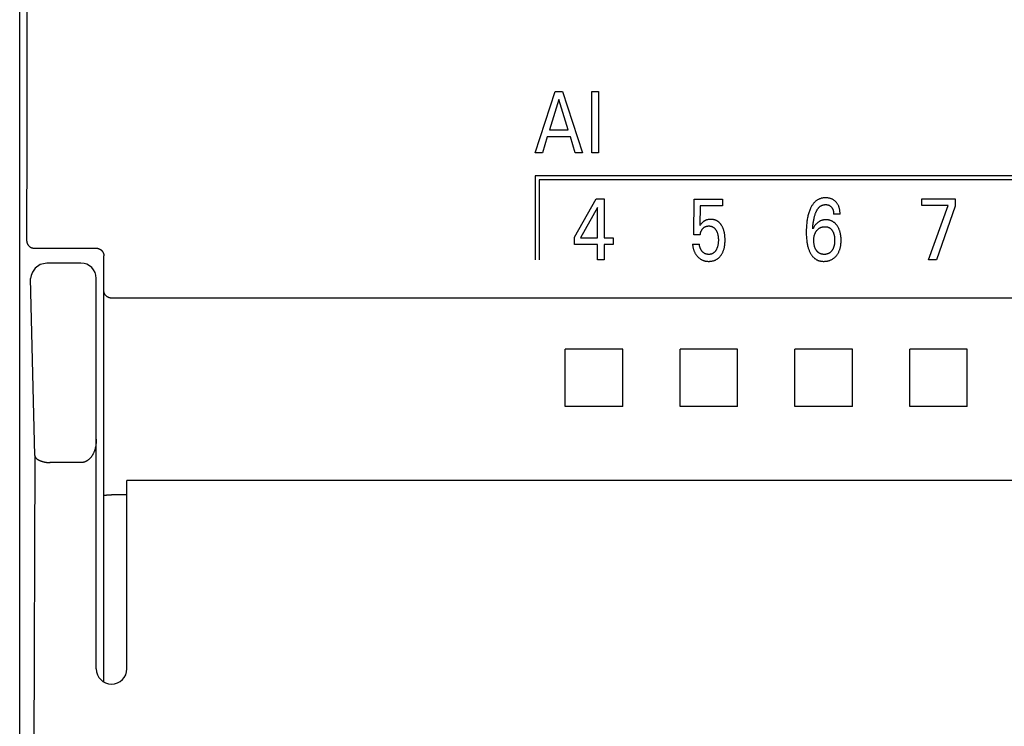
# Model space of a CAD drawing. Extents: x 0 to 594, y 0 to 420.
# Drawn here: x 242 to 267, y 255 to 273 of the extents above; entities that cross this region are included whole.
import ezdxf

# ---------------------------------------------------------------- set-up
doc = ezdxf.new("R2010")
doc.units = 0
doc.header["$LTSCALE"] = 32.67
doc.layers.add('10000_FRONT', color=7, linetype='CONTINUOUS')

msp = doc.modelspace()

# ---------------------------------------------------------------- linework, layer by layer
at = {"layer": '10000_FRONT', "color": 7, "linetype": 'CONTINUOUS'}
for p, q in [((241.632, 227.18), (241.632, 326.38)), ((241.633, 264.958), (241.633, 288.603)), ((241.818, 275.436), (241.817, 272.746)), ((241.817, 272.746), (241.816, 270.057)), ((255.093, 269.66), (255.618, 271.26)), ((255.618, 271.26), (255.81, 271.26)), ((255.81, 271.26), (256.335, 269.66)), ((256.573, 269.66), (256.573, 271.26)), ((256.573, 271.26), (256.748, 271.26)), ((256.748, 271.26), (256.748, 269.66)), ((255.715, 271.054), (255.47, 270.259)), ((255.961, 270.259), (255.715, 271.054)), ((241.816, 270.057), (241.814, 267.368)), ((255.414, 270.078), (255.287, 269.66)), ((256.016, 270.078), (255.414, 270.078)), ((255.47, 270.259), (255.961, 270.259)), ((256.145, 269.66), (256.016, 270.078)), ((255.287, 269.66), (255.093, 269.66)), ((256.335, 269.66), (256.145, 269.66)), ((256.748, 269.66), (256.573, 269.66)), ((255.094, 269.06), (255.094, 266.86)), ((279.142, 269.06), (255.094, 269.06)), ((255.203, 268.95), (255.203, 266.86)), ((279.033, 268.95), (255.203, 268.95)), ((256.128, 267.453), (256.692, 268.46)), ((256.692, 268.46), (256.895, 268.46)), ((256.895, 268.46), (256.895, 267.435)), ((259.237, 267.516), (259.248, 268.451)), ((259.248, 268.451), (259.989, 268.451)), ((259.409, 268.277), (259.399, 267.762)), ((259.989, 268.277), (259.409, 268.277)), ((259.989, 268.451), (259.989, 268.277)), ((265.198, 268.281), (265.198, 268.46)), ((265.198, 268.46), (266.067, 268.46)), ((265.887, 268.281), (265.198, 268.281)), ((265.371, 266.86), (265.887, 268.281)), ((266.067, 268.264), (265.577, 266.86)), ((266.067, 268.46), (266.067, 268.264)), ((256.723, 268.232), (256.278, 267.435)), ((256.723, 267.435), (256.723, 268.232)), ((263.06, 268.06), (262.892, 268.06)), ((259.409, 267.516), (259.237, 267.516)), ((241.814, 267.368), (241.814, 267.363)), ((241.814, 267.363), (241.814, 267.358)), ((241.814, 267.358), (241.815, 267.353)), ((241.815, 267.353), (241.815, 267.348)), ((241.815, 267.348), (241.816, 267.343)), ((241.816, 267.343), (241.817, 267.338)), ((241.817, 267.338), (241.817, 267.333)), ((241.817, 267.333), (241.818, 267.328)), ((241.818, 267.328), (241.819, 267.323)), ((241.819, 267.323), (241.821, 267.318)), ((241.821, 267.318), (241.822, 267.313)), ((241.822, 267.313), (241.823, 267.309)), ((241.823, 267.309), (241.825, 267.304)), ((241.825, 267.304), (241.827, 267.299)), ((241.827, 267.299), (241.828, 267.295)), ((241.828, 267.295), (241.83, 267.29)), ((241.83, 267.29), (241.832, 267.286)), ((241.832, 267.286), (241.834, 267.281)), ((241.834, 267.281), (241.836, 267.277)), ((241.836, 267.277), (241.839, 267.272)), ((241.839, 267.272), (241.841, 267.268)), ((241.841, 267.268), (241.844, 267.264)), ((241.844, 267.264), (241.846, 267.26)), ((241.846, 267.26), (241.849, 267.256)), ((241.849, 267.256), (241.852, 267.252)), ((241.852, 267.252), (241.855, 267.248)), ((241.855, 267.248), (241.858, 267.244)), ((241.858, 267.244), (241.861, 267.24)), ((241.861, 267.24), (241.864, 267.237)), ((241.864, 267.237), (241.867, 267.233)), ((241.867, 267.233), (241.871, 267.229)), ((241.871, 267.229), (241.874, 267.226)), ((241.874, 267.226), (241.878, 267.223)), ((241.878, 267.223), (241.881, 267.219)), ((241.881, 267.219), (241.885, 267.216)), ((241.885, 267.216), (241.889, 267.213)), ((241.889, 267.213), (241.892, 267.21)), ((241.892, 267.21), (241.896, 267.207)), ((256.128, 267.261), (256.128, 267.453)), ((256.723, 267.261), (256.128, 267.261)), ((256.278, 267.435), (256.723, 267.435)), ((256.723, 266.86), (256.723, 267.261)), ((256.895, 267.435), (257.137, 267.435)), ((256.895, 267.261), (256.895, 266.86)), ((257.137, 267.261), (256.895, 267.261)), ((257.137, 267.435), (257.137, 267.261)), ((259.208, 267.272), (259.383, 267.272)), ((241.896, 267.207), (241.9, 267.204)), ((241.9, 267.204), (241.905, 267.201)), ((241.905, 267.201), (241.909, 267.199)), ((241.909, 267.199), (241.913, 267.196)), ((241.913, 267.196), (241.917, 267.194)), ((241.917, 267.194), (241.922, 267.191)), ((241.922, 267.191), (241.926, 267.189)), ((241.926, 267.189), (241.931, 267.187)), ((241.931, 267.187), (241.935, 267.185)), ((241.935, 267.185), (241.94, 267.183)), ((241.94, 267.183), (241.944, 267.181)), ((241.944, 267.181), (241.949, 267.18)), ((241.949, 267.18), (241.953, 267.178)), ((241.953, 267.178), (241.958, 267.177)), ((241.958, 267.177), (241.963, 267.175)), ((241.963, 267.175), (241.967, 267.174)), ((241.967, 267.174), (241.972, 267.173)), ((241.972, 267.173), (241.976, 267.172)), ((241.976, 267.172), (241.981, 267.171)), ((241.981, 267.171), (241.986, 267.171)), ((241.986, 267.171), (241.99, 267.17)), ((241.99, 267.17), (241.995, 267.169)), ((241.995, 267.169), (242, 267.169)), ((242, 267.169), (242.005, 267.169)), ((242.005, 267.169), (242.009, 267.169)), ((242.009, 267.169), (242.014, 267.168)), ((242.014, 267.168), (243.632, 267.168)), ((243.632, 267.168), (243.637, 267.168)), ((243.637, 267.168), (243.642, 267.168)), ((243.642, 267.168), (243.647, 267.168)), ((243.647, 267.168), (243.652, 267.168)), ((243.652, 267.168), (243.657, 267.167)), ((243.657, 267.167), (243.661, 267.166)), ((243.661, 267.166), (243.666, 267.166)), ((243.666, 267.166), (243.671, 267.165)), ((243.671, 267.165), (243.676, 267.164)), ((243.676, 267.164), (243.68, 267.163)), ((243.68, 267.163), (243.685, 267.161)), ((243.685, 267.161), (243.69, 267.16)), ((243.69, 267.16), (243.694, 267.159)), ((243.694, 267.159), (243.699, 267.157)), ((243.699, 267.157), (243.703, 267.155)), ((243.703, 267.155), (243.708, 267.153)), ((243.708, 267.153), (243.712, 267.152)), ((243.712, 267.152), (243.717, 267.15)), ((243.717, 267.15), (243.721, 267.147)), ((243.721, 267.147), (243.725, 267.145)), ((243.725, 267.145), (243.73, 267.143)), ((243.73, 267.143), (243.734, 267.14)), ((243.734, 267.14), (243.738, 267.138)), ((243.738, 267.138), (243.742, 267.135)), ((243.742, 267.135), (243.746, 267.133)), ((243.746, 267.133), (243.75, 267.13)), ((243.75, 267.13), (243.754, 267.127)), ((243.754, 267.127), (243.758, 267.124)), ((243.758, 267.124), (243.761, 267.121)), ((243.761, 267.121), (243.765, 267.118)), ((243.765, 267.118), (243.769, 267.114)), ((243.769, 267.114), (243.772, 267.111)), ((243.772, 267.111), (243.775, 267.107)), ((243.775, 267.107), (243.779, 267.104)), ((243.779, 267.104), (243.782, 267.1)), ((243.782, 267.1), (243.785, 267.097)), ((243.785, 267.097), (243.788, 267.093)), ((243.788, 267.093), (243.791, 267.089)), ((243.791, 267.089), (243.794, 267.085)), ((243.794, 267.085), (243.797, 267.081)), ((243.797, 267.081), (243.8, 267.077)), ((243.8, 267.077), (243.802, 267.073)), ((243.802, 267.073), (243.805, 267.068)), ((243.805, 267.068), (243.807, 267.064)), ((243.807, 267.064), (243.81, 267.06)), ((243.81, 267.06), (243.812, 267.055)), ((243.812, 267.055), (243.814, 267.051)), ((243.814, 267.051), (243.816, 267.047)), ((243.816, 267.047), (243.818, 267.042)), ((243.818, 267.042), (243.819, 267.037)), ((243.819, 267.037), (243.821, 267.033)), ((243.821, 267.033), (243.823, 267.028)), ((243.823, 267.028), (243.824, 267.023)), ((243.824, 267.023), (243.825, 267.019)), ((243.825, 267.019), (243.827, 267.014)), ((243.827, 267.014), (243.828, 267.009)), ((243.828, 267.009), (243.829, 267.004)), ((243.829, 267.004), (243.83, 267)), ((243.83, 267), (243.83, 266.995)), ((243.83, 266.995), (243.831, 266.99)), ((243.831, 266.99), (243.832, 266.985)), ((243.832, 266.985), (243.832, 266.98)), ((243.832, 266.98), (243.832, 266.975)), ((243.832, 266.975), (243.832, 266.97)), ((243.832, 266.97), (243.833, 266.965)), ((243.833, 255.844), (243.833, 266.965)), ((242.163, 266.741), (242.037, 266.648)), ((242.338, 266.78), (242.163, 266.741)), ((243.232, 266.78), (242.338, 266.78)), ((256.895, 266.86), (256.723, 266.86)), ((265.577, 266.86), (265.371, 266.86)), ((241.931, 266.452), (241.912, 266.374)), ((241.964, 266.541), (241.931, 266.452)), ((242.037, 266.648), (241.964, 266.541)), ((242.025, 261.755), (241.912, 266.374)), ((243.632, 256.18), (243.632, 266.38)), ((243.833, 266.045), (243.833, 266.049)), ((243.833, 266.041), (243.833, 266.045)), ((243.833, 266.036), (243.833, 266.041)), ((243.833, 266.032), (243.833, 266.036)), ((243.834, 266.028), (243.833, 266.032)), ((243.835, 266.024), (243.834, 266.028)), ((243.835, 266.02), (243.835, 266.024)), ((243.836, 266.016), (243.835, 266.02)), ((243.837, 266.012), (243.836, 266.016)), ((243.838, 266.008), (243.837, 266.012)), ((243.84, 266.004), (243.838, 266.008)), ((243.841, 266), (243.84, 266.004)), ((243.842, 265.996), (243.841, 266)), ((243.844, 265.992), (243.842, 265.996)), ((243.845, 265.987), (243.844, 265.992)), ((243.847, 265.983), (243.845, 265.987)), ((243.849, 265.979), (243.847, 265.983)), ((243.851, 265.975), (243.849, 265.979)), ((243.854, 265.97), (243.851, 265.975)), ((243.856, 265.966), (243.854, 265.97)), ((243.858, 265.962), (243.856, 265.966)), ((243.861, 265.958), (243.858, 265.962)), ((243.863, 265.954), (243.861, 265.958)), ((243.866, 265.951), (243.863, 265.954)), ((243.869, 265.947), (243.866, 265.951)), ((243.872, 265.943), (243.869, 265.947)), ((243.875, 265.939), (243.872, 265.943)), ((243.878, 265.935), (243.875, 265.939)), ((243.881, 265.932), (243.878, 265.935)), ((243.885, 265.928), (243.881, 265.932)), ((243.888, 265.924), (243.885, 265.928)), ((243.892, 265.921), (243.888, 265.924)), ((243.896, 265.917), (243.892, 265.921)), ((243.9, 265.914), (243.896, 265.917)), ((243.903, 265.911), (243.9, 265.914)), ((243.907, 265.908), (243.903, 265.911)), ((243.912, 265.904), (243.907, 265.908)), ((243.916, 265.901), (243.912, 265.904)), ((243.92, 265.899), (243.916, 265.901)), ((243.924, 265.896), (243.92, 265.899)), ((243.928, 265.893), (243.924, 265.896)), ((243.933, 265.891), (243.928, 265.893)), ((243.937, 265.888), (243.933, 265.891)), ((243.942, 265.886), (243.937, 265.888)), ((243.946, 265.884), (243.942, 265.886)), ((243.951, 265.882), (243.946, 265.884)), ((243.955, 265.88), (243.951, 265.882)), ((243.96, 265.878), (243.955, 265.88)), ((243.965, 265.876), (243.96, 265.878)), ((243.969, 265.874), (243.965, 265.876)), ((243.974, 265.873), (243.969, 265.874)), ((243.979, 265.871), (243.974, 265.873)), ((243.984, 265.87), (243.979, 265.871)), ((243.988, 265.869), (243.984, 265.87)), ((243.993, 265.868), (243.988, 265.869)), ((243.998, 265.867), (243.993, 265.868)), ((244.003, 265.866), (243.998, 265.867)), ((244.008, 265.866), (244.003, 265.866)), ((244.013, 265.865), (244.008, 265.866)), ((244.018, 265.865), (244.013, 265.865)), ((244.023, 265.864), (244.018, 265.865)), ((244.028, 265.864), (244.023, 265.864)), ((244.032, 265.864), (244.028, 265.864)), ((309.233, 265.864), (244.032, 265.864)), ((255.882, 264.033), (255.881, 264.532)), ((257.384, 264.532), (255.881, 264.532)), ((257.383, 264.033), (257.384, 264.532)), ((258.882, 264.033), (258.881, 264.532)), ((260.384, 264.532), (258.881, 264.532)), ((260.383, 264.033), (260.384, 264.532)), ((261.882, 264.033), (261.881, 264.532)), ((263.384, 264.532), (261.881, 264.532)), ((263.383, 264.033), (263.384, 264.532)), ((264.882, 264.033), (264.881, 264.532)), ((266.384, 264.532), (264.881, 264.532)), ((266.383, 264.033), (266.384, 264.532)), ((255.882, 263.527), (255.882, 264.033)), ((257.383, 263.527), (257.383, 264.033)), ((258.882, 263.527), (258.882, 264.033)), ((260.383, 263.527), (260.383, 264.033)), ((261.882, 263.527), (261.882, 264.033)), ((263.383, 263.527), (263.383, 264.033)), ((264.882, 263.527), (264.882, 264.033)), ((266.383, 263.527), (266.383, 264.033)), ((255.881, 263.029), (255.882, 263.527)), ((257.384, 263.029), (257.383, 263.527)), ((258.881, 263.029), (258.882, 263.527)), ((260.384, 263.029), (260.383, 263.527)), ((261.881, 263.029), (261.882, 263.527)), ((263.384, 263.029), (263.383, 263.527)), ((264.881, 263.029), (264.882, 263.527)), ((266.384, 263.029), (266.383, 263.527)), ((257.384, 263.029), (255.881, 263.029)), ((260.384, 263.029), (258.881, 263.029)), ((263.384, 263.029), (261.881, 263.029)), ((266.384, 263.029), (264.881, 263.029)), ((243.627, 262.07), (243.625, 262.052)), ((243.629, 262.087), (243.627, 262.07)), ((243.63, 262.105), (243.629, 262.087)), ((243.631, 262.123), (243.63, 262.105)), ((243.632, 262.14), (243.631, 262.123)), ((243.632, 262.176), (243.632, 262.158)), ((243.632, 262.158), (243.632, 262.14)), ((243.56, 261.813), (243.555, 261.802)), ((243.567, 261.827), (243.56, 261.813)), ((243.572, 261.84), (243.567, 261.827)), ((243.578, 261.854), (243.572, 261.84)), ((243.583, 261.868), (243.578, 261.854)), ((243.588, 261.882), (243.583, 261.868)), ((243.593, 261.896), (243.588, 261.882)), ((243.597, 261.91), (243.593, 261.896)), ((243.601, 261.924), (243.597, 261.91)), ((243.605, 261.939), (243.601, 261.924)), ((243.608, 261.953), (243.605, 261.939)), ((243.611, 261.967), (243.608, 261.953)), ((243.614, 261.982), (243.611, 261.967)), ((243.618, 261.999), (243.614, 261.982)), ((243.621, 262.017), (243.618, 261.999)), ((243.623, 262.034), (243.621, 262.017)), ((243.625, 262.052), (243.623, 262.034)), ((242.025, 261.755), (241.995, 250.394)), ((242.025, 261.755), (242.025, 261.751)), ((242.025, 261.751), (242.026, 261.746)), ((242.026, 261.746), (242.027, 261.741)), ((242.027, 261.741), (242.028, 261.737)), ((242.028, 261.737), (242.03, 261.732)), ((242.03, 261.732), (242.032, 261.728)), ((242.032, 261.728), (242.034, 261.723)), ((242.034, 261.723), (242.036, 261.719)), ((242.036, 261.719), (242.038, 261.715)), ((242.038, 261.715), (242.04, 261.71)), ((242.04, 261.71), (242.043, 261.706)), ((242.043, 261.706), (242.046, 261.702)), ((242.046, 261.702), (242.048, 261.698)), ((242.048, 261.698), (242.051, 261.694)), ((242.051, 261.694), (242.054, 261.69)), ((242.054, 261.69), (242.058, 261.687)), ((242.058, 261.687), (242.062, 261.681)), ((242.062, 261.681), (242.067, 261.676)), ((242.067, 261.676), (242.072, 261.672)), ((242.072, 261.672), (242.078, 261.667)), ((242.078, 261.667), (242.083, 261.663)), ((242.083, 261.663), (242.088, 261.658)), ((242.088, 261.658), (242.094, 261.654)), ((242.094, 261.654), (242.1, 261.65)), ((242.1, 261.65), (242.106, 261.646)), ((242.106, 261.646), (242.112, 261.643)), ((242.112, 261.643), (242.118, 261.639)), ((242.118, 261.639), (242.124, 261.636)), ((242.124, 261.636), (242.13, 261.633)), ((242.13, 261.633), (242.136, 261.629)), ((242.136, 261.629), (242.142, 261.626)), ((242.142, 261.626), (242.152, 261.622)), ((242.152, 261.622), (242.161, 261.618)), ((242.161, 261.618), (242.171, 261.614)), ((242.171, 261.614), (242.181, 261.61)), ((242.181, 261.61), (242.191, 261.606)), ((242.191, 261.606), (242.201, 261.603)), ((242.201, 261.603), (242.211, 261.6)), ((242.211, 261.6), (242.221, 261.597)), ((242.221, 261.597), (242.231, 261.594)), ((242.231, 261.594), (242.241, 261.591)), ((242.241, 261.591), (242.251, 261.588)), ((242.251, 261.588), (242.261, 261.586)), ((242.261, 261.586), (242.271, 261.584)), ((242.271, 261.584), (242.283, 261.581)), ((242.283, 261.581), (242.296, 261.579)), ((242.296, 261.579), (242.308, 261.577)), ((242.308, 261.577), (242.32, 261.575)), ((242.32, 261.575), (242.332, 261.573)), ((242.332, 261.573), (242.344, 261.571)), ((242.344, 261.571), (242.357, 261.57)), ((242.357, 261.57), (242.369, 261.569)), ((242.369, 261.569), (242.381, 261.568)), ((242.381, 261.568), (242.393, 261.567)), ((242.393, 261.567), (242.406, 261.567)), ((242.406, 261.567), (242.418, 261.566)), ((242.418, 261.566), (242.43, 261.566)), ((243.232, 261.566), (242.424, 261.566)), ((243.242, 261.566), (243.232, 261.566)), ((243.251, 261.567), (243.242, 261.566)), ((243.26, 261.568), (243.251, 261.567)), ((243.269, 261.569), (243.26, 261.568)), ((243.278, 261.57), (243.269, 261.569)), ((243.288, 261.572), (243.278, 261.57)), ((243.297, 261.574), (243.288, 261.572)), ((243.306, 261.576), (243.297, 261.574)), ((243.315, 261.578), (243.306, 261.576)), ((243.324, 261.581), (243.315, 261.578)), ((243.332, 261.584), (243.324, 261.581)), ((243.341, 261.587), (243.332, 261.584)), ((243.35, 261.591), (243.341, 261.587)), ((243.358, 261.595), (243.35, 261.591)), ((243.368, 261.6), (243.358, 261.595)), ((243.378, 261.605), (243.368, 261.6)), ((243.388, 261.61), (243.378, 261.605)), ((243.397, 261.616), (243.388, 261.61)), ((243.406, 261.622), (243.397, 261.616)), ((243.415, 261.629), (243.406, 261.622)), ((243.424, 261.635), (243.415, 261.629)), ((243.433, 261.642), (243.424, 261.635)), ((243.441, 261.649), (243.433, 261.642)), ((243.449, 261.657), (243.441, 261.649)), ((243.457, 261.664), (243.449, 261.657)), ((243.465, 261.672), (243.457, 261.664)), ((243.473, 261.68), (243.465, 261.672)), ((243.481, 261.689), (243.473, 261.68)), ((243.489, 261.699), (243.481, 261.689)), ((243.497, 261.708), (243.489, 261.699)), ((243.504, 261.718), (243.497, 261.708)), ((243.511, 261.728), (243.504, 261.718)), ((243.518, 261.738), (243.511, 261.728)), ((243.525, 261.748), (243.518, 261.738)), ((243.532, 261.759), (243.525, 261.748)), ((243.538, 261.769), (243.532, 261.759)), ((243.544, 261.78), (243.538, 261.769)), ((243.55, 261.791), (243.544, 261.78)), ((243.555, 261.802), (243.55, 261.791)), ((244.433, 256.18), (244.433, 261.095)), ((308.832, 261.095), (244.433, 261.095)), ((243.833, 260.709), (243.834, 260.71)), ((243.833, 260.708), (243.833, 260.709)), ((243.833, 260.709), (243.833, 260.709)), ((243.833, 260.709), (243.833, 260.709)), ((243.833, 260.709), (243.833, 260.709)), ((243.833, 260.707), (243.833, 260.708)), ((243.833, 260.708), (243.833, 260.708)), ((243.833, 260.707), (243.833, 260.707)), ((243.833, 260.707), (243.833, 260.707)), ((243.834, 260.71), (243.835, 260.711)), ((243.834, 260.71), (243.834, 260.71)), ((243.834, 260.71), (243.834, 260.71)), ((243.834, 260.71), (243.834, 260.71)), ((243.835, 260.711), (243.835, 260.711)), ((243.835, 260.711), (243.835, 260.711)), ((243.835, 260.711), (243.836, 260.711)), ((243.836, 260.711), (243.837, 260.712)), ((243.836, 260.711), (243.836, 260.711)), ((243.837, 260.712), (243.837, 260.712)), ((243.837, 260.712), (243.837, 260.712)), ((243.837, 260.712), (243.838, 260.712)), ((243.838, 260.712), (243.839, 260.712)), ((243.839, 260.712), (243.84, 260.712)), ((243.84, 260.712), (243.841, 260.713)), ((243.841, 260.713), (243.841, 260.713)), ((243.841, 260.713), (243.842, 260.713)), ((243.842, 260.713), (243.843, 260.713)), ((243.843, 260.713), (243.844, 260.713)), ((243.844, 260.713), (243.845, 260.713)), ((243.845, 260.713), (243.851, 260.714)), ((243.851, 260.714), (243.854, 260.714)), ((243.854, 260.714), (243.857, 260.714)), ((243.857, 260.714), (243.86, 260.715)), ((243.86, 260.715), (243.862, 260.715)), ((243.862, 260.715), (243.865, 260.715)), ((243.865, 260.715), (243.868, 260.716)), ((243.868, 260.716), (243.87, 260.716)), ((243.87, 260.716), (243.884, 260.718)), ((243.884, 260.718), (243.888, 260.719)), ((243.888, 260.719), (243.889, 260.719)), ((243.889, 260.719), (243.891, 260.719)), ((243.891, 260.719), (243.895, 260.72)), ((243.895, 260.72), (243.899, 260.72)), ((243.899, 260.72), (243.903, 260.72)), ((243.903, 260.72), (243.907, 260.721)), ((243.907, 260.721), (243.911, 260.721)), ((243.911, 260.721), (243.915, 260.721)), ((243.915, 260.721), (243.919, 260.721)), ((243.919, 260.721), (243.923, 260.722)), ((243.923, 260.722), (243.927, 260.722)), ((243.927, 260.722), (243.935, 260.722)), ((243.935, 260.722), (243.944, 260.723)), ((243.944, 260.723), (243.964, 260.723)), ((243.964, 260.723), (243.987, 260.724)), ((243.987, 260.724), (244.002, 260.724)), ((244.002, 260.724), (244.017, 260.724)), ((244.017, 260.724), (244.032, 260.724)), ((244.433, 260.724), (244.032, 260.724))]:
    msp.add_line(p, q, dxfattribs=at)
for points in [[(263.06, 268.06), (263.06, 268.078), (263.059, 268.097), (263.058, 268.115), (263.056, 268.134), (263.054, 268.152), (263.051, 268.171), (263.048, 268.189), (263.044, 268.205), (263.04, 268.22), (263.035, 268.236), (263.03, 268.251), (263.024, 268.266), (263.018, 268.281), (263.011, 268.296), (263.004, 268.309), (262.996, 268.322), (262.988, 268.334), (262.979, 268.347), (262.97, 268.358), (262.96, 268.37), (262.95, 268.381), (262.94, 268.39), (262.93, 268.399), (262.92, 268.408), (262.909, 268.416), (262.898, 268.424), (262.887, 268.431), (262.875, 268.438), (262.863, 268.445), (262.85, 268.451), (262.837, 268.456), (262.824, 268.461), (262.811, 268.465), (262.798, 268.469), (262.784, 268.473), (262.769, 268.476), (262.754, 268.478), (262.739, 268.481), (262.724, 268.482), (262.709, 268.483), (262.693, 268.484), (262.678, 268.484), (262.662, 268.484), (262.647, 268.483), (262.632, 268.482), (262.616, 268.48), (262.601, 268.477), (262.586, 268.474), (262.571, 268.471), (262.556, 268.467), (262.541, 268.462), (262.527, 268.457), (262.512, 268.451), (262.499, 268.444), (262.485, 268.437), (262.472, 268.43), (262.459, 268.422), (262.447, 268.413), (262.435, 268.404), (262.423, 268.394), (262.411, 268.384), (262.4, 268.374), (262.389, 268.363), (262.379, 268.351), (262.368, 268.338), (262.356, 268.324), (262.346, 268.31), (262.336, 268.295), (262.326, 268.28), (262.317, 268.265), (262.309, 268.25), (262.3, 268.234), (262.292, 268.218), (262.285, 268.202), (262.278, 268.186), (262.268, 268.162), (262.259, 268.138), (262.25, 268.114), (262.243, 268.089), (262.235, 268.065), (262.229, 268.04), (262.222, 268.015), (262.216, 267.987), (262.21, 267.958), (262.205, 267.929), (262.2, 267.9), (262.196, 267.871), (262.192, 267.842), (262.189, 267.813), (262.186, 267.775), (262.183, 267.736), (262.181, 267.697), (262.179, 267.658), (262.178, 267.619), (262.178, 267.58), (262.178, 267.54)], [(262.346, 267.672), (262.348, 267.704), (262.35, 267.735), (262.353, 267.767), (262.356, 267.798), (262.36, 267.83), (262.363, 267.853), (262.367, 267.876), (262.371, 267.898), (262.375, 267.921), (262.38, 267.944), (262.385, 267.966), (262.39, 267.986), (262.396, 268.006), (262.401, 268.025), (262.407, 268.044), (262.414, 268.064), (262.421, 268.083), (262.426, 268.095), (262.431, 268.107), (262.436, 268.118), (262.442, 268.13), (262.447, 268.142), (262.453, 268.153), (262.46, 268.164), (262.466, 268.175), (262.473, 268.186), (262.481, 268.197), (262.488, 268.207), (262.494, 268.215), (262.5, 268.222), (262.507, 268.229), (262.513, 268.236), (262.52, 268.243), (262.527, 268.25), (262.534, 268.256), (262.542, 268.262), (262.55, 268.267), (262.558, 268.273), (262.566, 268.278), (262.574, 268.282), (262.582, 268.286), (262.59, 268.29), (262.599, 268.293), (262.607, 268.296), (262.616, 268.298), (262.624, 268.301), (262.633, 268.303), (262.642, 268.304), (262.651, 268.305), (262.66, 268.306), (262.669, 268.307), (262.678, 268.307), (262.688, 268.307), (262.698, 268.307), (262.708, 268.306), (262.719, 268.304), (262.729, 268.302), (262.739, 268.3), (262.747, 268.298), (262.756, 268.295), (262.765, 268.292), (262.774, 268.288), (262.782, 268.284), (262.79, 268.279), (262.798, 268.275), (262.805, 268.269), (262.812, 268.264), (262.819, 268.258), (262.826, 268.251), (262.832, 268.245), (262.838, 268.238), (262.843, 268.232), (262.848, 268.225), (262.853, 268.218), (262.857, 268.211), (262.861, 268.203), (262.865, 268.196), (262.869, 268.187), (262.873, 268.179), (262.876, 268.17), (262.879, 268.161), (262.881, 268.152), (262.883, 268.143), (262.885, 268.134), (262.887, 268.122), (262.889, 268.109), (262.89, 268.097), (262.891, 268.085), (262.892, 268.072), (262.892, 268.06)], [(260.05, 267.496), (260.047, 267.526), (260.044, 267.542), (260.041, 267.558), (260.038, 267.574), (260.035, 267.59), (260.031, 267.606), (260.026, 267.622), (260.022, 267.638), (260.017, 267.653), (260.012, 267.666), (260.008, 267.678), (260.003, 267.69), (259.998, 267.702), (259.992, 267.714), (259.986, 267.726), (259.98, 267.738), (259.974, 267.749), (259.967, 267.761), (259.961, 267.77), (259.955, 267.779), (259.949, 267.787), (259.942, 267.796), (259.936, 267.804), (259.929, 267.812), (259.922, 267.82), (259.914, 267.828), (259.907, 267.836), (259.899, 267.843), (259.891, 267.85), (259.883, 267.856), (259.875, 267.862), (259.867, 267.868), (259.859, 267.873), (259.85, 267.879), (259.842, 267.884), (259.833, 267.888), (259.824, 267.893), (259.815, 267.897), (259.806, 267.9), (259.796, 267.904), (259.786, 267.907), (259.776, 267.91), (259.766, 267.912), (259.756, 267.915), (259.746, 267.917), (259.735, 267.918), (259.725, 267.919), (259.714, 267.92), (259.704, 267.921), (259.693, 267.921), (259.683, 267.922), (259.671, 267.921), (259.659, 267.921), (259.647, 267.92), (259.636, 267.919), (259.624, 267.917), (259.612, 267.915), (259.601, 267.913), (259.591, 267.91), (259.582, 267.908), (259.573, 267.905), (259.564, 267.902), (259.555, 267.898), (259.546, 267.894), (259.537, 267.89), (259.529, 267.886), (259.52, 267.881), (259.512, 267.876), (259.504, 267.871), (259.496, 267.866), (259.489, 267.86), (259.481, 267.854), (259.474, 267.848), (259.467, 267.841), (259.456, 267.831), (259.446, 267.82), (259.435, 267.807), (259.423, 267.793), (259.411, 267.778), (259.399, 267.762)], [(259.409, 267.516), (259.41, 267.525), (259.411, 267.535), (259.412, 267.545), (259.414, 267.555), (259.416, 267.564), (259.418, 267.574), (259.421, 267.583), (259.424, 267.592), (259.427, 267.6), (259.43, 267.609), (259.433, 267.617), (259.437, 267.625), (259.441, 267.633), (259.446, 267.641), (259.45, 267.648), (259.455, 267.655), (259.46, 267.662), (259.465, 267.669), (259.471, 267.675), (259.476, 267.682), (259.482, 267.688), (259.488, 267.694), (259.494, 267.699), (259.5, 267.704), (259.506, 267.709), (259.513, 267.714), (259.519, 267.718), (259.526, 267.722), (259.533, 267.726), (259.54, 267.729), (259.547, 267.732), (259.554, 267.735), (259.561, 267.738), (259.568, 267.74), (259.576, 267.742), (259.584, 267.744), (259.592, 267.746), (259.6, 267.747), (259.608, 267.748), (259.616, 267.749), (259.624, 267.749), (259.632, 267.749), (259.64, 267.749), (259.647, 267.749), (259.655, 267.748), (259.663, 267.747), (259.67, 267.746), (259.678, 267.745), (259.685, 267.743), (259.693, 267.742), (259.7, 267.739), (259.707, 267.737), (259.714, 267.734), (259.721, 267.731), (259.728, 267.728), (259.734, 267.725), (259.741, 267.721), (259.747, 267.717), (259.753, 267.713), (259.759, 267.709), (259.765, 267.705), (259.77, 267.7), (259.777, 267.694), (259.783, 267.688), (259.789, 267.681), (259.795, 267.674), (259.801, 267.668), (259.806, 267.66), (259.811, 267.653), (259.816, 267.646), (259.821, 267.638), (259.826, 267.629), (259.831, 267.621), (259.835, 267.612), (259.84, 267.603), (259.844, 267.593), (259.848, 267.584), (259.851, 267.575), (259.855, 267.565), (259.858, 267.553), (259.862, 267.541), (259.865, 267.529), (259.868, 267.517), (259.871, 267.504), (259.873, 267.492), (259.875, 267.479), (259.877, 267.465), (259.878, 267.451), (259.879, 267.437), (259.88, 267.423), (259.881, 267.409), (259.881, 267.395), (259.882, 267.381), (259.881, 267.365), (259.881, 267.349), (259.88, 267.333), (259.879, 267.317), (259.877, 267.301)], [(263.087, 267.404), (263.086, 267.423), (263.085, 267.443), (263.083, 267.463), (263.081, 267.483), (263.078, 267.502), (263.075, 267.522), (263.072, 267.538), (263.069, 267.554), (263.065, 267.571), (263.061, 267.587), (263.057, 267.603), (263.052, 267.618), (263.046, 267.634), (263.041, 267.65), (263.035, 267.662), (263.03, 267.675), (263.024, 267.687), (263.018, 267.699), (263.012, 267.711), (263.005, 267.723), (262.998, 267.735), (262.99, 267.746), (262.983, 267.757), (262.976, 267.767), (262.968, 267.776), (262.961, 267.785), (262.953, 267.794), (262.945, 267.803), (262.937, 267.812), (262.929, 267.82), (262.92, 267.828), (262.911, 267.836), (262.901, 267.843), (262.892, 267.849), (262.883, 267.856), (262.874, 267.862), (262.864, 267.867), (262.854, 267.873), (262.844, 267.878), (262.834, 267.882), (262.824, 267.887), (262.813, 267.891), (262.803, 267.894), (262.792, 267.898), (262.78, 267.901), (262.769, 267.903), (262.757, 267.906), (262.746, 267.908), (262.734, 267.909), (262.722, 267.91), (262.711, 267.911), (262.699, 267.911), (262.687, 267.911), (262.675, 267.911), (262.664, 267.91), (262.653, 267.91), (262.641, 267.908), (262.63, 267.906), (262.619, 267.904), (262.608, 267.902), (262.597, 267.899), (262.586, 267.896), (262.575, 267.892), (262.564, 267.888), (262.553, 267.884), (262.543, 267.879), (262.533, 267.873), (262.523, 267.868), (262.513, 267.862), (262.503, 267.855), (262.493, 267.849), (262.484, 267.842), (262.475, 267.835), (262.464, 267.825), (262.453, 267.816), (262.443, 267.806), (262.432, 267.795), (262.423, 267.784), (262.413, 267.773), (262.404, 267.762), (262.395, 267.751), (262.387, 267.739), (262.371, 267.716), (262.358, 267.694), (262.352, 267.683), (262.346, 267.672)], [(262.457, 267.636), (262.464, 267.643), (262.471, 267.65), (262.478, 267.657), (262.485, 267.664), (262.493, 267.671), (262.501, 267.677), (262.509, 267.683), (262.517, 267.688), (262.526, 267.693), (262.534, 267.698), (262.543, 267.702), (262.552, 267.707), (262.561, 267.71), (262.57, 267.714), (262.58, 267.717), (262.589, 267.72), (262.6, 267.722), (262.61, 267.724), (262.62, 267.726), (262.631, 267.728), (262.641, 267.729), (262.652, 267.73), (262.663, 267.73), (262.673, 267.73), (262.683, 267.73), (262.692, 267.729), (262.702, 267.728), (262.711, 267.727), (262.72, 267.725), (262.73, 267.723), (262.739, 267.721), (262.748, 267.718), (262.755, 267.715), (262.762, 267.712), (262.77, 267.709), (262.777, 267.705), (262.784, 267.701), (262.79, 267.697), (262.797, 267.692), (262.803, 267.688), (262.81, 267.683), (262.817, 267.676), (262.824, 267.669), (262.83, 267.662), (262.837, 267.655), (262.843, 267.647), (262.849, 267.64), (262.854, 267.632), (262.859, 267.623), (262.865, 267.614), (262.87, 267.604), (262.875, 267.594), (262.88, 267.584), (262.885, 267.574), (262.889, 267.563), (262.893, 267.553), (262.896, 267.541), (262.9, 267.529), (262.903, 267.517), (262.906, 267.505), (262.908, 267.493), (262.911, 267.481), (262.913, 267.469), (262.915, 267.453), (262.916, 267.436), (262.918, 267.42), (262.918, 267.404), (262.919, 267.388), (262.919, 267.372), (262.919, 267.357), (262.919, 267.342), (262.918, 267.327), (262.917, 267.313), (262.915, 267.298), (262.914, 267.283), (262.911, 267.269), (262.909, 267.256), (262.907, 267.243), (262.904, 267.231), (262.9, 267.218), (262.897, 267.206), (262.893, 267.193), (262.888, 267.181), (262.884, 267.172), (262.88, 267.162), (262.876, 267.153), (262.871, 267.144), (262.866, 267.135), (262.861, 267.126), (262.855, 267.117), (262.849, 267.109), (262.841, 267.098)], [(259.208, 267.272), (259.21, 267.253), (259.213, 267.234), (259.215, 267.216), (259.219, 267.197), (259.222, 267.178), (259.227, 267.16), (259.232, 267.142), (259.236, 267.127), (259.241, 267.113), (259.246, 267.099), (259.252, 267.085), (259.257, 267.071), (259.264, 267.058), (259.271, 267.045), (259.278, 267.031), (259.285, 267.019), (259.293, 267.007), (259.301, 266.995), (259.309, 266.984), (259.318, 266.973), (259.327, 266.962), (259.336, 266.951), (259.346, 266.941), (259.356, 266.931), (259.365, 266.923), (259.375, 266.914), (259.385, 266.906), (259.396, 266.898), (259.407, 266.89), (259.418, 266.883), (259.429, 266.876), (259.44, 266.87), (259.452, 266.864), (259.463, 266.858), (259.475, 266.853), (259.487, 266.848), (259.499, 266.844), (259.512, 266.84), (259.524, 266.837), (259.539, 266.833), (259.555, 266.83), (259.57, 266.828), (259.585, 266.826), (259.601, 266.825), (259.616, 266.824), (259.632, 266.824), (259.646, 266.824), (259.66, 266.825), (259.674, 266.826), (259.688, 266.827), (259.701, 266.829), (259.715, 266.831), (259.729, 266.834), (259.742, 266.837), (259.756, 266.841), (259.768, 266.845), (259.78, 266.849), (259.792, 266.854), (259.804, 266.859), (259.816, 266.865), (259.827, 266.871), (259.839, 266.878), (259.85, 266.885), (259.86, 266.892), (259.871, 266.9), (259.882, 266.908), (259.892, 266.917), (259.902, 266.926), (259.911, 266.936), (259.92, 266.946), (259.929, 266.956), (259.938, 266.966), (259.946, 266.977), (259.955, 266.99), (259.964, 267.003), (259.972, 267.017), (259.98, 267.031), (259.988, 267.045), (259.995, 267.059), (260.001, 267.073), (260.007, 267.088), (260.014, 267.104), (260.019, 267.121), (260.025, 267.137), (260.029, 267.154), (260.034, 267.171), (260.038, 267.188), (260.041, 267.205), (260.044, 267.222), (260.048, 267.244), (260.051, 267.266), (260.053, 267.289), (260.054, 267.311), (260.056, 267.334), (260.056, 267.356), (260.057, 267.378), (260.056, 267.402), (260.056, 267.426), (260.054, 267.449), (260.053, 267.473), (260.05, 267.496)], [(262.178, 267.54), (262.179, 267.507), (262.181, 267.475), (262.183, 267.443), (262.185, 267.41), (262.188, 267.378), (262.191, 267.353), (262.195, 267.328), (262.199, 267.303), (262.203, 267.279), (262.208, 267.254), (262.214, 267.23), (262.22, 267.205), (262.225, 267.187), (262.231, 267.169), (262.236, 267.15), (262.243, 267.132), (262.249, 267.115), (262.257, 267.097), (262.264, 267.079), (262.272, 267.062), (262.28, 267.048), (262.287, 267.033), (262.295, 267.019), (262.304, 267.006), (262.313, 266.992), (262.322, 266.979), (262.332, 266.966), (262.342, 266.953), (262.353, 266.941), (262.364, 266.93), (262.373, 266.921), (262.383, 266.912), (262.393, 266.903), (262.404, 266.895), (262.415, 266.888), (262.426, 266.88), (262.437, 266.873), (262.448, 266.867), (262.46, 266.861), (262.472, 266.855), (262.484, 266.85), (262.497, 266.846), (262.51, 266.841), (262.523, 266.838), (262.537, 266.834), (262.55, 266.832), (262.564, 266.829), (262.577, 266.827), (262.591, 266.826), (262.605, 266.825), (262.619, 266.824), (262.633, 266.824), (262.649, 266.824), (262.665, 266.825), (262.681, 266.826), (262.697, 266.828), (262.714, 266.83), (262.73, 266.833), (262.745, 266.836), (262.761, 266.84), (262.776, 266.844), (262.79, 266.849), (262.804, 266.855), (262.818, 266.86), (262.832, 266.867), (262.845, 266.874), (262.859, 266.881), (262.871, 266.889), (262.884, 266.898), (262.897, 266.907), (262.909, 266.916), (262.92, 266.926), (262.932, 266.937), (262.943, 266.947), (262.953, 266.959), (262.963, 266.97), (262.973, 266.983), (262.983, 266.996), (262.993, 267.009), (263.001, 267.023), (263.01, 267.037), (263.018, 267.051), (263.025, 267.065), (263.032, 267.08), (263.039, 267.096), (263.045, 267.113), (263.051, 267.129), (263.057, 267.146), (263.061, 267.163), (263.066, 267.18), (263.07, 267.197), (263.073, 267.215), (263.077, 267.234), (263.08, 267.254), (263.082, 267.274), (263.084, 267.294), (263.085, 267.314), (263.086, 267.334), (263.087, 267.354), (263.087, 267.374), (263.087, 267.404)], [(262.841, 267.098), (262.836, 267.091), (262.829, 267.083), (262.823, 267.076), (262.816, 267.07), (262.809, 267.063), (262.802, 267.057), (262.794, 267.051), (262.788, 267.046), (262.781, 267.042), (262.773, 267.037), (262.766, 267.033), (262.758, 267.029), (262.751, 267.026), (262.743, 267.022), (262.735, 267.02), (262.727, 267.017), (262.717, 267.014), (262.707, 267.012), (262.697, 267.01), (262.687, 267.008), (262.677, 267.007), (262.667, 267.006), (262.656, 267.006), (262.646, 267.005), (262.636, 267.006), (262.626, 267.006), (262.616, 267.007), (262.606, 267.008), (262.596, 267.01), (262.586, 267.012), (262.576, 267.014), (262.566, 267.017), (262.558, 267.02), (262.55, 267.023), (262.543, 267.026), (262.535, 267.03), (262.527, 267.033), (262.52, 267.038), (262.513, 267.042), (262.506, 267.047), (262.499, 267.052), (262.491, 267.058), (262.483, 267.065), (262.476, 267.071), (262.469, 267.079), (262.462, 267.086), (262.456, 267.094), (262.45, 267.102), (262.444, 267.11), (262.438, 267.118), (262.432, 267.127), (262.427, 267.136), (262.422, 267.145), (262.417, 267.154), (262.413, 267.164), (262.409, 267.173), (262.405, 267.183), (262.401, 267.195), (262.396, 267.207), (262.393, 267.219), (262.39, 267.232), (262.387, 267.245), (262.384, 267.257), (262.382, 267.27), (262.38, 267.284), (262.378, 267.299), (262.376, 267.313), (262.375, 267.328), (262.374, 267.342), (262.374, 267.357), (262.374, 267.372), (262.374, 267.387), (262.375, 267.402), (262.376, 267.416), (262.377, 267.431), (262.379, 267.446), (262.381, 267.461), (262.383, 267.476), (262.386, 267.487), (262.388, 267.498), (262.391, 267.509), (262.394, 267.52), (262.398, 267.531), (262.402, 267.542), (262.406, 267.553), (262.411, 267.564), (262.416, 267.573), (262.421, 267.583), (262.426, 267.592), (262.432, 267.601), (262.438, 267.61), (262.444, 267.619), (262.451, 267.628), (262.457, 267.636)], [(259.877, 267.301), (259.875, 267.281), (259.873, 267.27), (259.871, 267.259), (259.869, 267.248), (259.867, 267.237), (259.864, 267.226), (259.861, 267.216), (259.858, 267.205), (259.855, 267.194), (259.852, 267.185), (259.848, 267.175), (259.844, 267.166), (259.84, 267.156), (259.836, 267.147), (259.831, 267.138), (259.827, 267.129), (259.822, 267.12), (259.817, 267.113), (259.813, 267.106), (259.809, 267.099), (259.804, 267.093), (259.799, 267.086), (259.794, 267.08), (259.788, 267.074), (259.783, 267.068), (259.777, 267.062), (259.771, 267.056), (259.766, 267.052), (259.761, 267.048), (259.755, 267.044), (259.75, 267.04), (259.744, 267.036), (259.738, 267.032), (259.732, 267.029), (259.726, 267.026), (259.72, 267.023), (259.714, 267.021), (259.708, 267.018), (259.701, 267.016), (259.693, 267.013), (259.686, 267.011), (259.678, 267.01), (259.671, 267.008), (259.663, 267.007), (259.655, 267.007), (259.648, 267.006), (259.64, 267.006), (259.632, 267.005), (259.625, 267.005), (259.617, 267.006), (259.61, 267.006), (259.603, 267.007), (259.595, 267.008), (259.588, 267.009), (259.581, 267.01), (259.574, 267.011), (259.567, 267.013), (259.56, 267.015), (259.553, 267.017), (259.546, 267.02), (259.539, 267.022), (259.532, 267.025), (259.526, 267.028), (259.52, 267.031), (259.513, 267.035), (259.507, 267.039), (259.501, 267.043), (259.495, 267.048), (259.489, 267.053), (259.483, 267.058), (259.477, 267.063), (259.472, 267.068), (259.467, 267.074), (259.461, 267.08), (259.457, 267.085), (259.452, 267.092), (259.447, 267.098), (259.443, 267.104), (259.439, 267.111), (259.434, 267.117), (259.43, 267.124), (259.426, 267.132), (259.421, 267.141), (259.417, 267.15), (259.413, 267.159), (259.409, 267.168), (259.406, 267.177), (259.402, 267.186), (259.399, 267.196), (259.396, 267.205), (259.394, 267.214), (259.392, 267.224), (259.39, 267.233), (259.388, 267.243), (259.386, 267.253), (259.385, 267.262), (259.383, 267.272)]]:
    msp.add_lwpolyline(points, dxfattribs=at)
for centre, start, end in [((243.232, 266.38), 0, 90), ((244.032, 256.18), 180, 360)]:
    msp.add_arc(centre, 0.4, start, end, dxfattribs=at)

doc.saveas('drawing.dxf')
